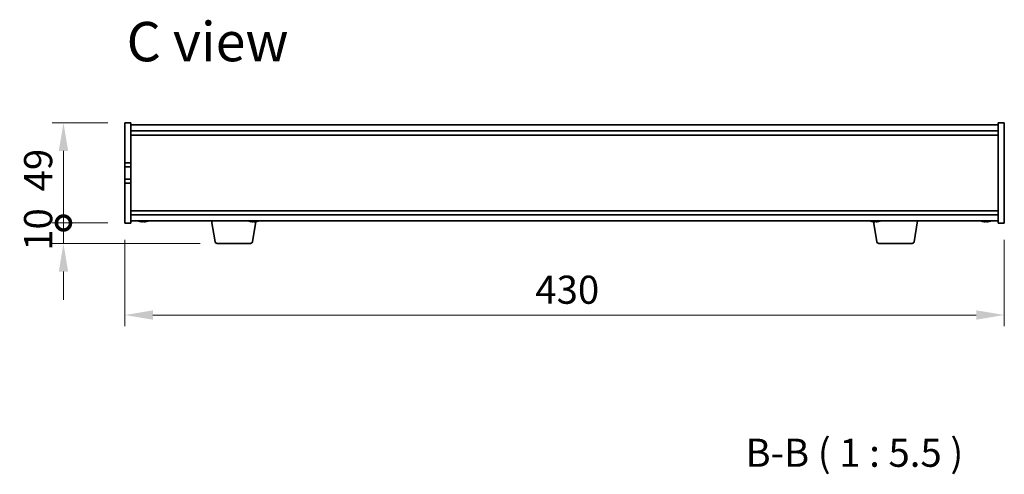
# Model space of a CAD drawing. Units: millimetres. Extents: x 72 to 10494, y 40 to 1586.
# Drawn here: x 3138 to 3620, y 808 to 1030 of the extents above; entities that cross this region are included whole.
import ezdxf

# ---------------------------------------------------------------- set-up
doc = ezdxf.new("R2010")
doc.units = ezdxf.units.MM
doc.header["$LTSCALE"] = 5
doc.layers.get('Defpoints').update_dxf_attribs({"lineweight": 25})
for name, color, linetype, lineweight in [('Dimension (ISO)', 7, 'Continuous', 18), ('Dimension (ISO) @ 1', 7, 'Continuous', 18), ('Symbol (ISO)', 7, 'Continuous', 18), ('Visible (ISO)', 7, 'Continuous', 35)]:
    doc.layers.add(name, color=color, linetype=linetype, lineweight=lineweight)
doc.styles.add('Note Text (TK)', font='txt')
doc.dimstyles.new('Default - Method 1b (TK)', dxfattribs={"dimscale": 5, "dimtxt": 2.5, "dimasz": 2.5, "dimexe": 1, "dimexo": 1.5, "dimgap": 1, "dimtad": 1, "dimtoh": 1, "dimrnd": 1e-08, "dimdsep": 46, "dimtxsty": 'Note Text (TK)', "dimcen": 0.09, "dimdle": 5, "dimclrd": 100, "dimclre": 100, "dimclrt": 7, "dimadec": 1, "dimazin": 1, "dimtfac": 1, "dimtmove": 0, "dimatfit": 3, "dimfxl": 0, "dimtolj": 1, "dimlwd": -1, "dimlwe": -1, "dimarcsym": 0})

# ---------------------------------------------------------------- blocks, each defined once
blk = doc.blocks.new('_DotSmall')
at = {"color": 0, "linetype": 'ByBlock', "const_width": 0.5}
blk.add_lwpolyline([(-0.0625, 0, 1), (0.0625, 0, 1)], format="xyb", close=True, dxfattribs=at)
blk = doc.blocks.new('*D33')
at = {"layer": 'Defpoints', "color": 0, "transparency": 16777216}
for p in [(3159.71, 979.84), (3189.71, 979.84), (3189.71, 930.84)]:
    blk.add_point(p, dxfattribs=at)
at = {"layer": 'Dimension (ISO)', "color": 100, "transparency": 16777216}
for p, q in [((3181.46, 979.84), (3154.21, 979.84)), ((3159.71, 930.84), (3159.71, 966.09)), ((3181.46, 930.84), (3154.21, 930.84))]:
    blk.add_line(p, q, dxfattribs=at)
blk.add_solid([(3157.42, 966.09), (3162, 966.09), (3159.71, 979.84)], dxfattribs=at)
at = {"layer": 'Dimension (ISO)', "color": 100, "transparency": 16777216, "xscale": 13.75, "yscale": 13.75, "zscale": 13.75, "rotation": 270}
blk.add_blockref('_DotSmall', (3159.71, 930.84), dxfattribs=at)
at = {"layer": 'Dimension (ISO)', "color": 7, "transparency": 16777216, "insert": (3147.33, 946.29), "char_height": 13.75, "attachment_point": 4, "rotation": 90, "style": 'Note Text (TK)'}
blk.add_mtext('\\A1;49', dxfattribs=at)
blk = doc.blocks.new('*D34')
at = {"layer": 'Defpoints', "color": 0, "transparency": 16777216}
for p in [(3159.71, 930.84), (3189.71, 930.84), (3234.8, 920.84)]:
    blk.add_point(p, dxfattribs=at)
at = {"layer": 'Dimension (ISO)', "color": 100, "transparency": 16777216}
for p, q in [((3159.71, 930.84), (3159.71, 944.59)), ((3181.46, 930.84), (3154.21, 930.84)), ((3159.71, 920.84), (3159.71, 930.84)), ((3226.55, 920.84), (3154.21, 920.84)), ((3159.71, 907.09), (3159.71, 893.34))]:
    blk.add_line(p, q, dxfattribs=at)
blk.add_solid([(3157.42, 907.09), (3162, 907.09), (3159.71, 920.84)], dxfattribs=at)
at = {"layer": 'Dimension (ISO)', "color": 100, "transparency": 16777216, "xscale": 13.75, "yscale": 13.75, "zscale": 13.75, "rotation": 270}
blk.add_blockref('_DotSmall', (3159.71, 930.84), dxfattribs=at)
at = {"layer": 'Dimension (ISO)', "color": 7, "transparency": 16777216, "insert": (3147.33, 917.24), "char_height": 13.75, "attachment_point": 4, "rotation": 90, "style": 'Note Text (TK)'}
blk.add_mtext('\\A1;10', dxfattribs=at)
blk = doc.blocks.new('*D35')
at = {"layer": 'Defpoints', "color": 0, "transparency": 16777216}
for p in [(3189.71, 930.84), (3619.71, 930.84), (3619.71, 885.84)]:
    blk.add_point(p, dxfattribs=at)
at = {"layer": 'Dimension (ISO)', "color": 100, "transparency": 16777216}
for p, q in [((3189.71, 922.59), (3189.71, 880.34)), ((3619.71, 922.59), (3619.71, 880.34)), ((3203.46, 885.84), (3605.96, 885.84))]:
    blk.add_line(p, q, dxfattribs=at)
for points in [[(3203.46, 888.13), (3203.46, 883.54), (3189.71, 885.84)], [(3605.96, 888.13), (3605.96, 883.54), (3619.71, 885.84)]]:
    blk.add_solid(points, dxfattribs=at)
at = {"layer": 'Dimension (ISO)', "color": 7, "transparency": 16777216, "insert": (3390.41, 898.21), "char_height": 13.75, "attachment_point": 4, "style": 'Note Text (TK)'}
blk.add_mtext('\\A1;430', dxfattribs=at)

msp = doc.modelspace()

# ---------------------------------------------------------------- linework, layer by layer
at = {"layer": 'Visible (ISO)'}
for p, q in [((3189.7069, 979.8355), (3192.7069, 979.8355)), ((3189.7069, 960.3355), (3189.7069, 979.8355)), ((3192.7069, 979.8355), (3192.7069, 960.3355)), ((3192.7069, 978.8355), (3616.7069, 978.8355)), ((3619.7069, 979.8355), (3616.7069, 979.8355)), ((3616.7069, 930.8355), (3616.7069, 979.8355)), ((3619.7069, 979.8355), (3619.7069, 930.8355)), ((3192.7069, 975.8355), (3616.7069, 975.8355)), ((3192.7069, 973.8355), (3616.7069, 973.8355)), ((3192.7069, 960.3355), (3189.7069, 960.3355)), ((3189.7069, 960.3355), (3189.7069, 958.3355)), ((3189.7069, 958.3355), (3192.7069, 958.3355)), ((3189.7069, 952.3355), (3189.7069, 958.3355)), ((3192.7069, 958.3355), (3192.7069, 960.3355)), ((3192.7069, 958.3355), (3192.7069, 952.3355)), ((3189.7069, 952.3355), (3189.7069, 950.3355)), ((3192.7069, 952.3355), (3189.7069, 952.3355)), ((3189.7069, 930.8355), (3189.7069, 950.3355)), ((3189.7069, 950.3355), (3192.7069, 950.3355)), ((3192.7069, 950.3355), (3192.7069, 952.3355)), ((3192.7069, 950.3355), (3192.7069, 930.8355)), ((3616.7069, 936.8355), (3192.7069, 936.8355)), ((3616.7069, 934.8355), (3192.7069, 934.8355)), ((3189.7069, 930.8355), (3192.7069, 930.8355)), ((3616.7069, 931.8355), (3192.7069, 931.8355)), ((3199.2515, 931.6515), (3199.2515, 931.5039)), ((3233.8176, 921.6711), (3232.1236, 931.8355)), ((3252.0962, 921.6711), (3253.7348, 931.5033)), ((3253.2515, 931.6515), (3253.2515, 931.5039)), ((3557.3176, 921.6711), (3555.6789, 931.5033)), ((3557.2515, 931.6515), (3557.2515, 931.5039)), ((3575.5962, 921.6711), (3577.2902, 931.8355)), ((3611.2515, 931.6515), (3611.2515, 931.5039)), ((3619.7069, 930.8355), (3616.7069, 930.8355)), ((3251.1098, 920.8355), (3234.804, 920.8355)), ((3574.6098, 920.8355), (3558.304, 920.8355))]:
    msp.add_line(p, q, dxfattribs=at)
for centre, radius, start, end in [((3198.7069, 939.5857), 8.1502, 251.974995, 256.677399), ((3198.7069, 939.5857), 8.1502, 283.322601, 288.025005), ((3252.7069, 939.5857), 8.1502, 251.974995, 256.677399), ((3252.7069, 939.5857), 8.1502, 283.322601, 288.025005), ((3556.7069, 939.5857), 8.1502, 251.974995, 256.677399), ((3556.7069, 939.5857), 8.1502, 283.322601, 288.025005), ((3610.7069, 939.5857), 8.1502, 251.974995, 256.677399), ((3610.7069, 939.5857), 8.1502, 283.322601, 288.025005), ((3234.804, 921.8355), 1, 189.462322, 270), ((3251.1098, 921.8355), 1, 270, 350.537678), ((3558.304, 921.8355), 1, 189.462322, 270), ((3574.6098, 921.8355), 1, 270, 350.537678)]:
    msp.add_arc(centre, radius, start, end, dxfattribs=at)
for centre, major_axis, ratio, start_param, end_param in [((3196.8845, 939.5857), (0, -7.9375), 0.17229003, 6.24240852, 6.3298165), ((3198.6431, 939.5857), (0, -8.1418), 0.98504627, 6.05607349, 6.14642619), ((3198.7706, 939.5857), (0, -8.1418), 0.98504627, 6.05396117, 6.14642619), ((3198.3424, 939.5857), (0, -8.1418), 0.17229003, 0.13675912, 0.22922414), ((3198.3881, 939.5857), (0, -7.9375), 0.98504627, 0.03455441, 0.04077679), ((3199.0256, 939.5857), (0, -7.9375), 0.98504627, 6.23655411, 6.3298165), ((3199.0714, 939.5857), (0, -8.1418), 0.17229003, 6.05607349, 6.14642619), ((3199.0714, 939.5857), (0, -8.1418), 0.17229003, 0.13675912, 0.22922414), ((3198.7706, 939.5857), (0, -8.1418), 0.98504627, 0.13675912, 0.22922414), ((3200.5292, 939.5857), (0, -7.9375), 0.17229003, 0.03455441, 0.04663119), ((3250.8845, 939.5857), (0, -7.9375), 0.17229003, 6.24240852, 6.3298165), ((3252.6431, 939.5857), (0, -8.1418), 0.98504627, 6.05607349, 6.14642619), ((3252.7706, 939.5857), (0, -8.1418), 0.98504627, 6.05396117, 6.14642619), ((3252.3424, 939.5857), (0, -8.1418), 0.17229003, 0.13675912, 0.22922414), ((3252.3881, 939.5857), (0, -7.9375), 0.98504627, 0.03455441, 0.04077679), ((3253.0256, 939.5857), (0, -7.9375), 0.98504627, 6.23655411, 6.3298165), ((3253.0714, 939.5857), (0, -8.1418), 0.17229003, 6.05607349, 6.14642619), ((3253.0714, 939.5857), (0, -8.1418), 0.17229003, 0.13675912, 0.22922414), ((3252.7706, 939.5857), (0, -8.1418), 0.98504627, 0.13675912, 0.22922414), ((3254.5292, 939.5857), (0, -7.9375), 0.17229003, 0.03455441, 0.04663119), ((3554.8845, 939.5857), (0, -7.9375), 0.17229003, 6.24240852, 6.3298165), ((3556.6431, 939.5857), (0, -8.1418), 0.98504627, 6.05607349, 6.14642619), ((3556.7706, 939.5857), (0, -8.1418), 0.98504627, 6.05396117, 6.14642619), ((3556.3424, 939.5857), (0, -8.1418), 0.17229003, 0.13675912, 0.22922414), ((3556.3881, 939.5857), (0, -7.9375), 0.98504627, 0.03455441, 0.04077679), ((3557.0256, 939.5857), (0, -7.9375), 0.98504627, 6.23655411, 6.3298165), ((3557.0714, 939.5857), (0, -8.1418), 0.17229003, 6.05607349, 6.14642619), ((3557.0714, 939.5857), (0, -8.1418), 0.17229003, 0.13675912, 0.22922414), ((3556.7706, 939.5857), (0, -8.1418), 0.98504627, 0.13675912, 0.22922414), ((3558.5292, 939.5857), (0, -7.9375), 0.17229003, 0.03455441, 0.04663119), ((3608.8845, 939.5857), (0, -7.9375), 0.17229003, 6.24240852, 6.3298165), ((3610.6431, 939.5857), (0, -8.1418), 0.98504627, 6.05607349, 6.14642619), ((3610.7706, 939.5857), (0, -8.1418), 0.98504627, 6.05396117, 6.14642619), ((3610.3424, 939.5857), (0, -8.1418), 0.17229003, 0.13675912, 0.22922414), ((3610.3881, 939.5857), (0, -7.9375), 0.98504627, 0.03455441, 0.04077679), ((3611.0256, 939.5857), (0, -7.9375), 0.98504627, 6.23655411, 6.3298165), ((3611.0714, 939.5857), (0, -8.1418), 0.17229003, 6.05607349, 6.14642619), ((3611.0714, 939.5857), (0, -8.1418), 0.17229003, 0.13675912, 0.22922414), ((3610.7706, 939.5857), (0, -8.1418), 0.98504627, 0.13675912, 0.22922414), ((3612.5292, 939.5857), (0, -7.9375), 0.17229003, 0.03455441, 0.04663119)]:
    msp.add_ellipse(centre, major_axis=major_axis, ratio=ratio, start_param=start_param, end_param=end_param, dxfattribs=at)
for points, knots in [([(3198.1004, 931.4808), (3198.0801, 931.4788), (3198.0556, 931.4778), (3197.9742, 931.4778), (3197.9018, 931.4815), (3197.7351, 931.4961), (3197.6408, 931.5072), (3197.5497, 931.5199)], [0.0414889262, 0.0414889262, 0.0414889262, 0.0414889262, 0.0559690811, 0.0559690811, 0.0839536216, 0.0839536216, 0.1119381621, 0.1119381621, 0.1119381621, 0.1119381621]), ([(3197.6772, 931.5199), (3197.7683, 931.5072), (3197.8689, 931.4961), (3198.0616, 931.4815), (3198.1537, 931.4778), (3198.3063, 931.4778), (3198.3769, 931.4815), (3198.4826, 931.4961), (3198.5177, 931.5072), (3198.5337, 931.5199)], [0.338363496, 0.338363496, 0.338363496, 0.338363496, 0.366348036, 0.366348036, 0.394332577, 0.394332577, 0.422317117, 0.422317117, 0.450301658, 0.450301658, 0.450301658, 0.450301658]), ([(3199.3133, 931.4808), (3199.267, 931.4788), (3199.2233, 931.4778), (3199.1074, 931.4778), (3199.0369, 931.4815), (3198.9312, 931.4961), (3198.896, 931.5072), (3198.8801, 931.5199)], [0.1546881969, 0.1546881969, 0.1546881969, 0.1546881969, 0.1691683517, 0.1691683517, 0.1971528923, 0.1971528923, 0.2251374328, 0.2251374328, 0.2251374328, 0.2251374328]), ([(3199.2626, 931.5199), (3199.2467, 931.5072), (3199.2477, 931.4961), (3199.2906, 931.4815), (3199.3323, 931.4778), (3199.4396, 931.4778), (3199.512, 931.4815), (3199.6787, 931.4961), (3199.773, 931.5072), (3199.864, 931.5199)], [0.225164225, 0.225164225, 0.225164225, 0.225164225, 0.253148765, 0.253148765, 0.281133306, 0.281133306, 0.309117846, 0.309117846, 0.337102387, 0.337102387, 0.337102387, 0.337102387]), ([(3252.1004, 931.4808), (3252.0801, 931.4788), (3252.0556, 931.4778), (3251.9742, 931.4778), (3251.9018, 931.4815), (3251.7351, 931.4961), (3251.6408, 931.5072), (3251.5497, 931.5199)], [0.0414889262, 0.0414889262, 0.0414889262, 0.0414889262, 0.0559690811, 0.0559690811, 0.0839536216, 0.0839536216, 0.1119381621, 0.1119381621, 0.1119381621, 0.1119381621]), ([(3251.6772, 931.5199), (3251.7683, 931.5072), (3251.8689, 931.4961), (3252.0616, 931.4815), (3252.1537, 931.4778), (3252.3063, 931.4778), (3252.3769, 931.4815), (3252.4826, 931.4961), (3252.5177, 931.5072), (3252.5337, 931.5199)], [0.338363496, 0.338363496, 0.338363496, 0.338363496, 0.366348036, 0.366348036, 0.394332577, 0.394332577, 0.422317117, 0.422317117, 0.450301658, 0.450301658, 0.450301658, 0.450301658]), ([(3253.3133, 931.4808), (3253.267, 931.4788), (3253.2233, 931.4778), (3253.1074, 931.4778), (3253.0369, 931.4815), (3252.9312, 931.4961), (3252.896, 931.5072), (3252.8801, 931.5199)], [0.1546881969, 0.1546881969, 0.1546881969, 0.1546881969, 0.1691683517, 0.1691683517, 0.1971528923, 0.1971528923, 0.2251374328, 0.2251374328, 0.2251374328, 0.2251374328]), ([(3253.2626, 931.5199), (3253.2467, 931.5072), (3253.2477, 931.4961), (3253.2906, 931.4815), (3253.3323, 931.4778), (3253.4396, 931.4778), (3253.512, 931.4815), (3253.6787, 931.4961), (3253.773, 931.5072), (3253.864, 931.5199)], [0.225164225, 0.225164225, 0.225164225, 0.225164225, 0.253148765, 0.253148765, 0.281133306, 0.281133306, 0.309117846, 0.309117846, 0.337102387, 0.337102387, 0.337102387, 0.337102387]), ([(3556.1004, 931.4808), (3556.0801, 931.4788), (3556.0556, 931.4778), (3555.9742, 931.4778), (3555.9018, 931.4815), (3555.7351, 931.4961), (3555.6408, 931.5072), (3555.5497, 931.5199)], [0.0414889262, 0.0414889262, 0.0414889262, 0.0414889262, 0.0559690811, 0.0559690811, 0.0839536216, 0.0839536216, 0.1119381621, 0.1119381621, 0.1119381621, 0.1119381621]), ([(3555.6772, 931.5199), (3555.7683, 931.5072), (3555.8689, 931.4961), (3556.0616, 931.4815), (3556.1537, 931.4778), (3556.3063, 931.4778), (3556.3769, 931.4815), (3556.4826, 931.4961), (3556.5177, 931.5072), (3556.5337, 931.5199)], [0.338363496, 0.338363496, 0.338363496, 0.338363496, 0.366348036, 0.366348036, 0.394332577, 0.394332577, 0.422317117, 0.422317117, 0.450301658, 0.450301658, 0.450301658, 0.450301658]), ([(3557.3133, 931.4808), (3557.267, 931.4788), (3557.2233, 931.4778), (3557.1074, 931.4778), (3557.0369, 931.4815), (3556.9312, 931.4961), (3556.896, 931.5072), (3556.8801, 931.5199)], [0.1546881969, 0.1546881969, 0.1546881969, 0.1546881969, 0.1691683517, 0.1691683517, 0.1971528923, 0.1971528923, 0.2251374328, 0.2251374328, 0.2251374328, 0.2251374328]), ([(3557.2626, 931.5199), (3557.2467, 931.5072), (3557.2477, 931.4961), (3557.2906, 931.4815), (3557.3323, 931.4778), (3557.4396, 931.4778), (3557.512, 931.4815), (3557.6787, 931.4961), (3557.773, 931.5072), (3557.864, 931.5199)], [0.225164225, 0.225164225, 0.225164225, 0.225164225, 0.253148765, 0.253148765, 0.281133306, 0.281133306, 0.309117846, 0.309117846, 0.337102387, 0.337102387, 0.337102387, 0.337102387]), ([(3610.1004, 931.4808), (3610.0801, 931.4788), (3610.0556, 931.4778), (3609.9742, 931.4778), (3609.9018, 931.4815), (3609.7351, 931.4961), (3609.6408, 931.5072), (3609.5497, 931.5199)], [0.0414889262, 0.0414889262, 0.0414889262, 0.0414889262, 0.0559690811, 0.0559690811, 0.0839536216, 0.0839536216, 0.1119381621, 0.1119381621, 0.1119381621, 0.1119381621]), ([(3609.6772, 931.5199), (3609.7683, 931.5072), (3609.8689, 931.4961), (3610.0616, 931.4815), (3610.1537, 931.4778), (3610.3063, 931.4778), (3610.3769, 931.4815), (3610.4826, 931.4961), (3610.5177, 931.5072), (3610.5337, 931.5199)], [0.338363496, 0.338363496, 0.338363496, 0.338363496, 0.366348036, 0.366348036, 0.394332577, 0.394332577, 0.422317117, 0.422317117, 0.450301658, 0.450301658, 0.450301658, 0.450301658]), ([(3611.3133, 931.4808), (3611.267, 931.4788), (3611.2233, 931.4778), (3611.1074, 931.4778), (3611.0369, 931.4815), (3610.9312, 931.4961), (3610.896, 931.5072), (3610.8801, 931.5199)], [0.1546881969, 0.1546881969, 0.1546881969, 0.1546881969, 0.1691683517, 0.1691683517, 0.1971528923, 0.1971528923, 0.2251374328, 0.2251374328, 0.2251374328, 0.2251374328]), ([(3611.2626, 931.5199), (3611.2467, 931.5072), (3611.2477, 931.4961), (3611.2906, 931.4815), (3611.3323, 931.4778), (3611.4396, 931.4778), (3611.512, 931.4815), (3611.6787, 931.4961), (3611.773, 931.5072), (3611.864, 931.5199)], [0.225164225, 0.225164225, 0.225164225, 0.225164225, 0.253148765, 0.253148765, 0.281133306, 0.281133306, 0.309117846, 0.309117846, 0.337102387, 0.337102387, 0.337102387, 0.337102387])]:
    msp.add_open_spline(points, degree=3, knots=knots, dxfattribs=at)

# ---------------------------------------------------------------- texts
at = {"layer": 'Symbol (ISO)', "color": 7, "insert": (3190.5846, 1019.5417), "char_height": 19.25, "width": 80.827487, "attachment_point": 4, "line_spacing_factor": 1.5, "style": 'Note Text (TK)'}
msp.add_mtext('{\\fＭＳ Ｐゴシック|b0|i0;\\H19.2500;C view}', dxfattribs=at)
at = {"layer": 'Symbol (ISO)', "color": 7, "insert": (3493.1407, 807.3126), "char_height": 13.75, "attachment_point": 7, "line_spacing_factor": 0.25, "style": 'Note Text (TK)'}
msp.add_mtext('B-B ( 1 : 5.5 )', dxfattribs=at)

# ---------------------------------------------------------------- dimensions: what is measured, and where the dimension line sits
at = {"layer": 'Dimension (ISO) @ 1', "color": 100, "true_color": 0x00ff3f}
for base, p1, p2, override, picture, middle in [((3159.7069, 979.8355), (3189.7069, 930.8355), (3189.7069, 979.8355), {"dimscale": 1, "dimtxt": 13.75, "dimasz": 13.75, "dimexe": 5.5, "dimexo": 8.25, "dimgap": 5.5, "dimtoh": 0, "dimblk1": 'DotSmall', "dimsah": 1, "dimcen": 0.495, "dimdle": 0, "dimtix": 0, "dimtofl": 0, "dimtmove": 0, "dimatfit": 1}, '*D33', (3159.7069, 955.3905)), ((3159.7069, 930.8355), (3234.804, 920.8355), (3189.7069, 930.8355), {"dimscale": 1, "dimtxt": 13.75, "dimasz": 13.75, "dimexe": 5.5, "dimexo": 8.25, "dimgap": 5.5, "dimtoh": 0, "dimblk2": 'DotSmall', "dimsah": 1, "dimcen": 0.495, "dimdle": 0, "dimtix": 0, "dimtofl": 1, "dimtmove": 0, "dimatfit": 1}, '*D34', (3159.7069, 925.8355))]:
    dim = msp.add_linear_dim(base=base, p1=p1, p2=p2, angle=90, dimstyle='Default - Method 1b (TK)', override=override, dxfattribs=at)
    dim.commit()
    dim.dimension.update_dxf_attribs({"geometry": picture, "text_midpoint": middle, "dimtype": 128})
dim = msp.add_linear_dim(base=(3619.7069, 885.8355), p1=(3189.7069, 930.8355), p2=(3619.7069, 930.8355), dimstyle='Default - Method 1b (TK)', override={"dimscale": 1, "dimtxt": 13.75, "dimasz": 13.75, "dimexe": 5.5, "dimexo": 8.25, "dimgap": 5.5, "dimtoh": 0, "dimcen": 0.495, "dimtix": 0, "dimtofl": 0, "dimtmove": 0, "dimatfit": 1}, dxfattribs=at)
dim.commit()
dim.dimension.update_dxf_attribs({"geometry": '*D35', "text_midpoint": (3404.7069, 885.8355), "dimtype": 128})

doc.saveas('drawing.dxf')
